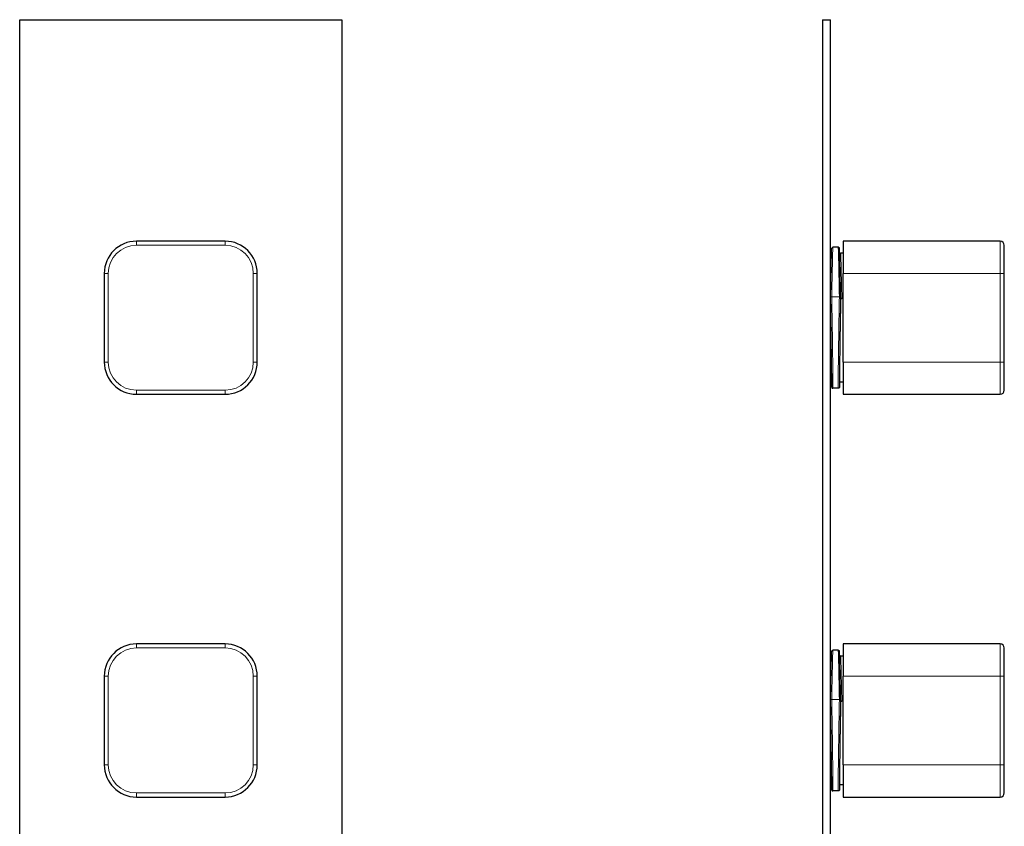
# Model space of a CAD drawing. Units: millimetres. Extents: x -145 to 305, y 542 to 1296.
# Drawn here: x 51 to 295, y 1096 to 1296 of the extents above; entities that cross this region are included whole.
import ezdxf

# ---------------------------------------------------------------- set-up
doc = ezdxf.new("R2010")
doc.units = ezdxf.units.MM
doc.layers.get('0').update_dxf_attribs({"color": 106, "lineweight": 0})

# ---------------------------------------------------------------- blocks, each defined once
blk = doc.blocks.new('a', base_point=(23.384956, 113.204201))
at = {"color": 0, "linetype": 'Continuous', "lineweight": 30}
for p, q in [((50.966202, 1296.208069), (130.966202, 1296.208069)), ((50.966202, 728.208069), (50.966202, 1296.208069)), ((130.966202, 1296.208069), (130.966202, 728.208069)), ((101.966202, 1241.208072), (79.966202, 1241.208072)), ((71.966202, 1233.208072), (71.966202, 1211.208072)), ((109.966202, 1211.208072), (109.966202, 1233.208072)), ((79.966202, 1203.208072), (101.966202, 1203.208072)), ((101.966202, 1141.208072), (79.966202, 1141.208072)), ((71.966202, 1133.208072), (71.966202, 1111.208072)), ((109.966202, 1111.208072), (109.966202, 1133.208072)), ((79.966202, 1103.208072), (101.966202, 1103.208072))]:
    blk.add_line(p, q, dxfattribs=at)
at = {"color": 0, "linetype": 'Continuous', "lineweight": 0}
for p, q in [((79.966202, 1241.208072), (79.966202, 1240.208072)), ((79.966202, 1240.208072), (101.966202, 1240.208072)), ((101.966202, 1241.208072), (101.966202, 1240.208072)), ((72.966202, 1233.208072), (71.966202, 1233.208072)), ((72.966202, 1211.208072), (72.966202, 1233.208072)), ((108.966202, 1233.208072), (108.966202, 1211.208072)), ((109.966202, 1233.208072), (108.966202, 1233.208072)), ((71.966202, 1211.208072), (72.966202, 1211.208072)), ((109.966202, 1211.208072), (108.966202, 1211.208072)), ((101.966202, 1204.208072), (79.966202, 1204.208072)), ((79.966202, 1203.208072), (79.966202, 1204.208072)), ((101.966202, 1203.208072), (101.966202, 1204.208072)), ((79.966202, 1141.208072), (79.966202, 1140.208072)), ((79.966202, 1140.208072), (101.966202, 1140.208072)), ((101.966202, 1141.208072), (101.966202, 1140.208072)), ((72.966202, 1133.208072), (71.966202, 1133.208072)), ((72.966202, 1111.208072), (72.966202, 1133.208072)), ((108.966202, 1133.208072), (108.966202, 1111.208072)), ((109.966202, 1133.208072), (108.966202, 1133.208072)), ((71.966202, 1111.208072), (72.966202, 1111.208072)), ((109.966202, 1111.208072), (108.966202, 1111.208072)), ((101.966202, 1104.208072), (79.966202, 1104.208072)), ((79.966202, 1103.208072), (79.966202, 1104.208072)), ((101.966202, 1103.208072), (101.966202, 1104.208072))]:
    blk.add_line(p, q, dxfattribs=at)
at = {"color": 0, "linetype": 'Continuous', "lineweight": 30}
for centre, start, end in [((79.966202, 1233.208072), 90, 180), ((101.966202, 1233.208072), 0, 90), ((79.966202, 1211.208072), 180, 270), ((101.966202, 1211.208072), 270, 0), ((79.966202, 1133.208072), 90, 180), ((101.966202, 1133.208072), 0, 90), ((79.966202, 1111.208072), 180, 270), ((101.966202, 1111.208072), 270, 0)]:
    blk.add_arc(centre, 8, start, end, dxfattribs=at)
at = {"color": 0, "linetype": 'Continuous', "lineweight": 0}
for centre, start, end in [((79.966202, 1233.208072), 90, 180), ((101.966202, 1233.208072), 0, 90), ((79.966202, 1211.208072), 180, 270), ((101.966202, 1211.208072), 270, 360), ((79.966202, 1133.208072), 90, 180), ((101.966202, 1133.208072), 0, 90), ((79.966202, 1111.208072), 180, 270), ((101.966202, 1111.208072), 270, 360)]:
    blk.add_arc(centre, 7, start, end, dxfattribs=at)
blk = doc.blocks.new('c', base_point=(23.384956, 113.204201))
at = {"color": 0, "linetype": 'Continuous', "lineweight": 30}
for p, q in [((250.290716, 1296.208069), (252.290716, 1296.208069)), ((250.290716, 1296.208069), (250.290716, 728.208069)), ((252.290716, 728.208069), (252.290716, 1296.208069)), ((254.204136, 1239.708069), (252.877292, 1239.708069)), ((255.440712, 1241.208072), (255.440712, 1233.208072)), ((294.440712, 1241.208072), (255.440712, 1241.208072)), ((295.440713, 1233.208072), (295.440712, 1240.208072)), ((255.440712, 1238.208069), (254.819215, 1238.208069)), ((255.440713, 1211.208072), (255.440713, 1233.208072)), ((295.440713, 1211.208072), (295.440713, 1233.208072)), ((254.790715, 1227.074617), (254.790715, 1226.985049)), ((254.790715, 1226.985049), (255.090655, 1226.989953)), ((255.440712, 1211.208072), (255.440712, 1203.208072)), ((295.440712, 1204.208072), (295.440713, 1211.208072)), ((255.440712, 1206.208069), (254.524168, 1206.208069)), ((254.204137, 1204.708069), (252.877292, 1204.708069)), ((255.440712, 1203.208072), (294.440712, 1203.208072)), ((254.204136, 1139.708069), (252.877292, 1139.708069)), ((255.440712, 1141.208072), (255.440712, 1133.208072)), ((294.440712, 1141.208072), (255.440712, 1141.208072)), ((295.440713, 1133.208072), (295.440712, 1140.208072)), ((255.440712, 1138.208069), (254.819215, 1138.208069)), ((255.440713, 1111.208072), (255.440713, 1133.208072)), ((295.440713, 1111.208072), (295.440713, 1133.208072)), ((254.790715, 1127.074617), (254.790715, 1126.985049)), ((254.790715, 1126.985049), (255.090655, 1126.989953)), ((255.440712, 1111.208072), (255.440712, 1103.208072)), ((295.440712, 1104.208072), (295.440713, 1111.208072)), ((255.440712, 1106.208069), (254.524168, 1106.208069)), ((254.204137, 1104.708069), (252.877292, 1104.708069)), ((255.440712, 1103.208072), (294.440712, 1103.208072))]:
    blk.add_line(p, q, dxfattribs=at)
at = {"color": 0, "linetype": 'Continuous', "lineweight": 0}
for p, q in [((294.440712, 1233.208072), (294.440712, 1241.208072)), ((255.440713, 1233.208072), (294.440713, 1233.208072)), ((294.440713, 1233.208072), (294.440713, 1211.208072)), ((295.440713, 1233.208072), (294.440713, 1233.208072)), ((254.490669, 1227.432891), (252.590761, 1227.432891)), ((254.790715, 1227.343322), (254.790715, 1227.074617)), ((254.790715, 1226.985049), (255.440713, 1226.985049)), ((294.440713, 1211.208072), (255.440713, 1211.208072)), ((294.440712, 1203.208072), (294.440712, 1211.208072)), ((294.440713, 1211.208072), (295.440713, 1211.208072)), ((294.440712, 1133.208072), (294.440712, 1141.208072)), ((255.440713, 1133.208072), (294.440713, 1133.208072)), ((294.440713, 1133.208072), (294.440713, 1111.208072)), ((295.440713, 1133.208072), (294.440713, 1133.208072)), ((254.490669, 1127.432891), (252.590761, 1127.432891)), ((254.790715, 1127.343322), (254.790715, 1127.074617)), ((254.790715, 1126.985049), (255.440713, 1126.985049)), ((294.440713, 1111.208072), (255.440713, 1111.208072)), ((294.440712, 1103.208072), (294.440712, 1111.208072)), ((294.440713, 1111.208072), (295.440713, 1111.208072))]:
    blk.add_line(p, q, dxfattribs=at)
at = {"color": 0, "linetype": 'Continuous', "lineweight": 30}
for points in [[(252.290726, 1227.34375), (252.298889, 1227.78894), (252.307068, 1228.230103), (252.315231, 1228.66687), (252.32338, 1229.098877), (252.331497, 1229.525879), (252.339584, 1229.947388), (252.347641, 1230.363159), (252.355652, 1230.772827), (252.363617, 1231.176147), (252.371521, 1231.572754), (252.379364, 1231.962402), (252.387146, 1232.344971), (252.394867, 1232.719849), (252.402496, 1233.087036), (252.410049, 1233.446167), (252.417511, 1233.796997), (252.424881, 1234.13916), (252.432159, 1234.472412), (252.439316, 1234.796631), (252.446381, 1235.11145), (252.453308, 1235.416748), (252.460129, 1235.71228), (252.466827, 1235.997803), (252.473389, 1236.273193), (252.479828, 1236.538086), (252.486115, 1236.792358), (252.492249, 1237.035889), (252.498245, 1237.268311), (252.504089, 1237.489624), (252.509781, 1237.699585), (252.515305, 1237.898193), (252.52066, 1238.085083), (252.525848, 1238.260254), (252.530853, 1238.423462), (252.53569, 1238.574829), (252.540359, 1238.714111), (252.54483, 1238.841309), (252.549133, 1238.956177), (252.553253, 1239.058838), (252.557175, 1239.149292), (252.560944, 1239.227539), (252.56456, 1239.293945), (252.568054, 1239.348877), (252.571671, 1239.394043), (252.576126, 1239.434204), (252.593811, 1239.508057), (252.877289, 1239.708008)], [(254.79071, 1227.34375), (254.782532, 1227.78894), (254.774368, 1228.230103), (254.766205, 1228.66687), (254.758057, 1229.098877), (254.749939, 1229.525879), (254.741852, 1229.947388), (254.733795, 1230.363159), (254.725784, 1230.772705), (254.717819, 1231.176025), (254.709915, 1231.572632), (254.702057, 1231.962402), (254.694275, 1232.344849), (254.686569, 1232.719727), (254.67894, 1233.086914), (254.671387, 1233.446045), (254.663925, 1233.796753), (254.656555, 1234.138916), (254.649277, 1234.472168), (254.64212, 1234.796387), (254.635056, 1235.111206), (254.628128, 1235.416504), (254.621307, 1235.712036), (254.614609, 1235.997559), (254.608047, 1236.272949), (254.601608, 1236.537842), (254.595322, 1236.792236), (254.589188, 1237.035645), (254.583191, 1237.268066), (254.577347, 1237.48938), (254.571655, 1237.699463), (254.566132, 1237.897949), (254.560776, 1238.084839), (254.555588, 1238.26001), (254.550583, 1238.42334), (254.545746, 1238.574707), (254.541077, 1238.713989), (254.536606, 1238.841187), (254.532303, 1238.956055), (254.528183, 1239.058716), (254.524246, 1239.14917), (254.520493, 1239.227539), (254.516876, 1239.293945), (254.513382, 1239.348877), (254.509766, 1239.394043), (254.50531, 1239.434204), (254.487701, 1239.507812), (254.204132, 1239.708008)], [(254.55217, 1238.37207), (254.598709, 1238.304932), (254.680756, 1238.241943), (254.819214, 1238.208008)], [(254.79071, 1226.985107), (254.771362, 1225.915649), (254.752106, 1224.828369), (254.733032, 1223.728516), (254.714249, 1222.621338), (254.695816, 1221.512207), (254.677841, 1220.406372), (254.660416, 1219.309204), (254.643616, 1218.225952), (254.627518, 1217.161865), (254.612213, 1216.121948), (254.597763, 1215.111328), (254.584229, 1214.134766), (254.571701, 1213.197144), (254.560211, 1212.302612), (254.54985, 1211.455811), (254.540634, 1210.660645), (254.532623, 1209.921021), (254.525848, 1209.240479), (254.52034, 1208.622192), (254.516144, 1208.069214), (254.51326, 1207.584229), (254.511719, 1207.169556), (254.51152, 1206.827148), (254.51265, 1206.558716), (254.515121, 1206.365479), (254.518921, 1206.248413), (254.524155, 1206.20813)], [(255.090668, 1226.98999), (254.98735, 1226.993774), (254.896637, 1227.008057), (254.829727, 1227.031006), (254.79071, 1227.074585)], [(252.468353, 1208.354004), (252.47052, 1208.262695), (252.472687, 1208.172485), (252.474823, 1208.083496), (252.476959, 1207.995605), (252.479065, 1207.908813), (252.481171, 1207.823242), (252.483246, 1207.73877), (252.485321, 1207.655518), (252.487366, 1207.573486), (252.48941, 1207.492554), (252.491425, 1207.412842), (252.493423, 1207.334351), (252.495407, 1207.25708), (252.497391, 1207.18103), (252.499344, 1207.106079), (252.501282, 1207.032471), (252.503189, 1206.960083), (252.505096, 1206.888794), (252.506989, 1206.818848), (252.50885, 1206.750122), (252.510696, 1206.682739), (252.512543, 1206.616455), (252.514359, 1206.551514), (252.516144, 1206.487915), (252.517929, 1206.425415), (252.519684, 1206.364258), (252.521423, 1206.304443), (252.523148, 1206.24585), (252.524857, 1206.188599), (252.52655, 1206.132568), (252.528214, 1206.077881), (252.529861, 1206.024414), (252.531494, 1205.97229), (252.533096, 1205.921509), (252.534698, 1205.87207), (252.53627, 1205.823853), (252.537811, 1205.776978), (252.539352, 1205.731445), (252.540863, 1205.687256), (252.542358, 1205.644287), (252.543823, 1205.602783), (252.545288, 1205.562622), (252.546707, 1205.523682), (252.548126, 1205.486084), (252.549515, 1205.449951), (252.550888, 1205.415039), (252.552246, 1205.38147), (252.553574, 1205.349243), (252.554901, 1205.318359), (252.556183, 1205.288818), (252.557465, 1205.26062), (252.558716, 1205.233765), (252.559967, 1205.20813), (252.561188, 1205.183838), (252.562378, 1205.160889), (252.563568, 1205.13916), (252.564758, 1205.118774), (252.565918, 1205.099609), (252.567078, 1205.081665), (252.568222, 1205.064819), (252.569382, 1205.049194), (252.570572, 1205.034424), (252.571823, 1205.020508), (252.573105, 1205.007324), (252.574493, 1204.994385), (252.576309, 1204.980713), (252.578949, 1204.9646), (252.583313, 1204.942993), (252.594894, 1204.905029), (252.634964, 1204.830933), (252.735168, 1204.744019), (252.877289, 1204.70813)], [(254.557144, 1206.20813), (254.555359, 1206.148438), (254.553589, 1206.090332), (254.551849, 1206.033569), (254.550125, 1205.978271), (254.548416, 1205.924438), (254.546738, 1205.872192), (254.545074, 1205.821289), (254.543442, 1205.771851), (254.541824, 1205.723877), (254.540222, 1205.67749), (254.538651, 1205.632568), (254.537109, 1205.588989), (254.535583, 1205.546997), (254.534073, 1205.506592), (254.532593, 1205.467529), (254.531128, 1205.430054), (254.529694, 1205.394043), (254.528275, 1205.359497), (254.526871, 1205.326416), (254.525497, 1205.294922), (254.524155, 1205.264771), (254.522827, 1205.236206), (254.521515, 1205.209106), (254.520218, 1205.18335), (254.518951, 1205.15918), (254.5177, 1205.136475), (254.516449, 1205.11499), (254.515228, 1205.095093), (254.514008, 1205.076416), (254.512787, 1205.059082), (254.511551, 1205.042969), (254.510269, 1205.027832), (254.508926, 1205.013428), (254.507538, 1204.999756), (254.505844, 1204.985718), (254.503387, 1204.969727), (254.49942, 1204.948975), (254.489761, 1204.914185), (254.454605, 1204.842529), (254.35495, 1204.748901), (254.204132, 1204.70813)], [(252.290726, 1127.34375), (252.298889, 1127.78894), (252.307068, 1128.230103), (252.315231, 1128.66687), (252.32338, 1129.098877), (252.331497, 1129.525879), (252.339584, 1129.947388), (252.347641, 1130.363159), (252.355652, 1130.772827), (252.363617, 1131.176147), (252.371521, 1131.572754), (252.379364, 1131.962402), (252.387146, 1132.344971), (252.394867, 1132.719849), (252.402496, 1133.087036), (252.410049, 1133.446167), (252.417511, 1133.796997), (252.424881, 1134.13916), (252.432159, 1134.472412), (252.439316, 1134.796631), (252.446381, 1135.11145), (252.453308, 1135.416748), (252.460129, 1135.71228), (252.466827, 1135.997803), (252.473389, 1136.273193), (252.479828, 1136.538086), (252.486115, 1136.792358), (252.492249, 1137.035889), (252.498245, 1137.268311), (252.504089, 1137.489624), (252.509781, 1137.699585), (252.515305, 1137.898193), (252.52066, 1138.085083), (252.525848, 1138.260254), (252.530853, 1138.423462), (252.53569, 1138.574829), (252.540359, 1138.714111), (252.54483, 1138.841309), (252.549133, 1138.956177), (252.553253, 1139.058838), (252.557175, 1139.149292), (252.560944, 1139.227539), (252.56456, 1139.293945), (252.568054, 1139.348877), (252.571671, 1139.394043), (252.576126, 1139.434204), (252.593811, 1139.508057), (252.877289, 1139.708008)], [(254.79071, 1127.34375), (254.782532, 1127.78894), (254.774368, 1128.230103), (254.766205, 1128.66687), (254.758057, 1129.098877), (254.749939, 1129.525879), (254.741852, 1129.947388), (254.733795, 1130.363159), (254.725784, 1130.772705), (254.717819, 1131.176025), (254.709915, 1131.572632), (254.702057, 1131.962402), (254.694275, 1132.344849), (254.686569, 1132.719727), (254.67894, 1133.086914), (254.671387, 1133.446045), (254.663925, 1133.796753), (254.656555, 1134.138916), (254.649277, 1134.472168), (254.64212, 1134.796387), (254.635056, 1135.111206), (254.628128, 1135.416504), (254.621307, 1135.712036), (254.614609, 1135.997559), (254.608047, 1136.272949), (254.601608, 1136.537842), (254.595322, 1136.792236), (254.589188, 1137.035645), (254.583191, 1137.268066), (254.577347, 1137.48938), (254.571655, 1137.699463), (254.566132, 1137.897949), (254.560776, 1138.084839), (254.555588, 1138.26001), (254.550583, 1138.42334), (254.545746, 1138.574707), (254.541077, 1138.713989), (254.536606, 1138.841187), (254.532303, 1138.956055), (254.528183, 1139.058716), (254.524246, 1139.14917), (254.520493, 1139.227539), (254.516876, 1139.293945), (254.513382, 1139.348877), (254.509766, 1139.394043), (254.50531, 1139.434204), (254.487701, 1139.507812), (254.204132, 1139.708008)], [(254.55217, 1138.37207), (254.598709, 1138.304932), (254.680756, 1138.241943), (254.819214, 1138.208008)], [(255.090668, 1126.98999), (254.98735, 1126.993774), (254.896637, 1127.008057), (254.829727, 1127.031006), (254.79071, 1127.074585)], [(254.79071, 1126.985107), (254.771362, 1125.915649), (254.752106, 1124.828369), (254.733032, 1123.728516), (254.714249, 1122.621338), (254.695816, 1121.512207), (254.677841, 1120.406372), (254.660416, 1119.309204), (254.643616, 1118.225952), (254.627518, 1117.161865), (254.612213, 1116.121948), (254.597763, 1115.111328), (254.584229, 1114.134766), (254.571701, 1113.197144), (254.560211, 1112.302612), (254.54985, 1111.455811), (254.540634, 1110.660645), (254.532623, 1109.921021), (254.525848, 1109.240479), (254.52034, 1108.622192), (254.516144, 1108.069214), (254.51326, 1107.584229), (254.511719, 1107.169556), (254.51152, 1106.827148), (254.51265, 1106.558716), (254.515121, 1106.365479), (254.518921, 1106.248413), (254.524155, 1106.20813)], [(252.468353, 1108.354004), (252.47052, 1108.262695), (252.472687, 1108.172485), (252.474823, 1108.083496), (252.476959, 1107.995605), (252.479065, 1107.908813), (252.481171, 1107.823242), (252.483246, 1107.73877), (252.485321, 1107.655518), (252.487366, 1107.573486), (252.48941, 1107.492554), (252.491425, 1107.412842), (252.493423, 1107.334351), (252.495407, 1107.25708), (252.497391, 1107.18103), (252.499344, 1107.106079), (252.501282, 1107.032471), (252.503189, 1106.960083), (252.505096, 1106.888794), (252.506989, 1106.818848), (252.50885, 1106.750122), (252.510696, 1106.682739), (252.512543, 1106.616455), (252.514359, 1106.551514), (252.516144, 1106.487915), (252.517929, 1106.425415), (252.519684, 1106.364258), (252.521423, 1106.304443), (252.523148, 1106.24585), (252.524857, 1106.188599), (252.52655, 1106.132568), (252.528214, 1106.077881), (252.529861, 1106.024414), (252.531494, 1105.97229), (252.533096, 1105.921509), (252.534698, 1105.87207), (252.53627, 1105.823853), (252.537811, 1105.776978), (252.539352, 1105.731445), (252.540863, 1105.687256), (252.542358, 1105.644287), (252.543823, 1105.602783), (252.545288, 1105.562622), (252.546707, 1105.523682), (252.548126, 1105.486084), (252.549515, 1105.449951), (252.550888, 1105.415039), (252.552246, 1105.38147), (252.553574, 1105.349243), (252.554901, 1105.318359), (252.556183, 1105.288818), (252.557465, 1105.26062), (252.558716, 1105.233765), (252.559967, 1105.20813), (252.561188, 1105.183838), (252.562378, 1105.160889), (252.563568, 1105.13916), (252.564758, 1105.118774), (252.565918, 1105.099609), (252.567078, 1105.081665), (252.568222, 1105.064819), (252.569382, 1105.049194), (252.570572, 1105.034424), (252.571823, 1105.020508), (252.573105, 1105.007324), (252.574493, 1104.994385), (252.576309, 1104.980713), (252.578949, 1104.9646), (252.583313, 1104.942993), (252.594894, 1104.905029), (252.634964, 1104.830933), (252.735168, 1104.744019), (252.877289, 1104.70813)], [(254.557144, 1106.208008), (254.555359, 1106.148438), (254.553589, 1106.090332), (254.551849, 1106.033569), (254.550125, 1105.978271), (254.548416, 1105.924438), (254.546738, 1105.872192), (254.545074, 1105.821289), (254.543442, 1105.771851), (254.541824, 1105.723877), (254.540222, 1105.67749), (254.538651, 1105.632568), (254.537109, 1105.588989), (254.535583, 1105.546997), (254.534073, 1105.506592), (254.532593, 1105.467529), (254.531128, 1105.430054), (254.529694, 1105.394043), (254.528275, 1105.359497), (254.526871, 1105.326416), (254.525497, 1105.294922), (254.524155, 1105.264771), (254.522827, 1105.236206), (254.521515, 1105.209106), (254.520218, 1105.18335), (254.518951, 1105.15918), (254.5177, 1105.136475), (254.516449, 1105.11499), (254.515228, 1105.095093), (254.514008, 1105.076416), (254.512787, 1105.059082), (254.511551, 1105.042969), (254.510269, 1105.027832), (254.508926, 1105.013428), (254.507538, 1104.999756), (254.505844, 1104.985718), (254.503387, 1104.969727), (254.49942, 1104.948975), (254.489761, 1104.914185), (254.454605, 1104.842529), (254.35495, 1104.748901), (254.204132, 1104.70813)]]:
    blk.add_lwpolyline(points, dxfattribs=at)
at = {"color": 0, "linetype": 'Continuous', "lineweight": 0}
for points in [[(252.877289, 1239.707886), (252.870682, 1239.668945), (252.862823, 1239.552612), (252.853775, 1239.359375), (252.843567, 1239.089966), (252.83223, 1238.74585), (252.819809, 1238.328003), (252.806366, 1237.838257), (252.791962, 1237.278809), (252.776657, 1236.652222), (252.760513, 1235.961182), (252.743637, 1235.209106), (252.726074, 1234.39978), (252.707932, 1233.536865), (252.689285, 1232.624268), (252.670197, 1231.665894), (252.650742, 1230.664062), (252.630981, 1229.623047), (252.611053, 1228.549683), (252.590759, 1227.432861)], [(254.490677, 1227.432861), (254.470688, 1228.532593), (254.45076, 1229.606445), (254.431, 1230.648071), (254.41153, 1231.650513), (254.392441, 1232.609619), (254.373779, 1233.522949), (254.355637, 1234.386719), (254.338074, 1235.196899), (254.321167, 1235.949829), (254.305023, 1236.641846), (254.289703, 1237.269531), (254.275284, 1237.829956), (254.261826, 1238.320923), (254.24939, 1238.739868), (254.238037, 1239.085205), (254.227798, 1239.355713), (254.218735, 1239.550171), (254.210861, 1239.667725), (254.204132, 1239.707886)], [(252.506088, 1237.56311), (252.491791, 1237.016968), (252.476624, 1236.40625), (252.460632, 1235.733398), (252.443909, 1235.001587), (252.426514, 1234.213867), (252.408524, 1233.373657), (252.39003, 1232.484741), (252.371094, 1231.551025), (252.351807, 1230.576416), (252.33226, 1229.565308), (252.312515, 1228.522095), (252.29071, 1227.343262)], [(254.819214, 1238.208008), (254.825867, 1238.168457), (254.833817, 1238.049805), (254.843048, 1237.852661), (254.853516, 1237.578125), (254.865143, 1237.227295), (254.877899, 1236.802246), (254.891693, 1236.304932), (254.906494, 1235.737671), (254.922195, 1235.103638), (254.938721, 1234.405518), (254.956024, 1233.647095), (254.973969, 1232.832031), (254.992508, 1231.964478), (255.01152, 1231.048584), (255.030945, 1230.088745), (255.050659, 1229.089478), (255.070572, 1228.056274), (255.090668, 1226.98999)], [(254.79071, 1227.343262), (254.769852, 1228.472046), (254.749069, 1229.570557), (254.728516, 1230.633423), (254.708237, 1231.65564), (254.68837, 1232.63208), (254.668991, 1233.558228), (254.650208, 1234.429321), (254.632111, 1235.241455), (254.613068, 1236.062134)], [(252.590759, 1227.432861), (252.487808, 1227.427368), (252.396729, 1227.411621), (252.329849, 1227.387573), (252.29071, 1227.343262)], [(252.29071, 1227.343262), (252.31076, 1226.23584), (252.330719, 1225.110229), (252.35051, 1223.97168), (252.370026, 1222.825317), (252.389175, 1221.676147), (252.407898, 1220.529297), (252.426102, 1219.389893), (252.443695, 1218.263062), (252.460602, 1217.153931), (252.476761, 1216.067139), (252.492081, 1215.007935), (252.506516, 1213.980713), (252.519974, 1212.990234), (252.53241, 1212.040894), (252.543777, 1211.136963), (252.554016, 1210.282349), (252.563065, 1209.481079), (252.570908, 1208.73645), (252.577499, 1208.052002), (252.582809, 1207.430786), (252.586823, 1206.875366), (252.589508, 1206.388428), (252.590866, 1205.972168), (252.590866, 1205.628296), (252.589554, 1205.358398), (252.586884, 1205.163818), (252.582901, 1205.045166), (252.577621, 1205.003174), (252.57106, 1205.037964), (252.563232, 1205.149292), (252.554199, 1205.336792), (252.543991, 1205.599609), (252.532654, 1205.936646), (252.520233, 1206.346191), (252.50679, 1206.826538), (252.492386, 1207.375488), (252.477081, 1207.990601), (252.460953, 1208.669312), (252.444046, 1209.408325), (252.426468, 1210.204468), (252.408279, 1211.054199), (252.389572, 1211.953613), (252.370407, 1212.898926), (252.350906, 1213.88562), (252.331131, 1214.909546), (252.311172, 1215.966064), (252.29071, 1217.072876)], [(252.590759, 1227.432861), (252.610809, 1226.306152), (252.630798, 1225.158813), (252.65062, 1223.997681), (252.670151, 1222.830444), (252.689301, 1221.661865), (252.708008, 1220.495361), (252.726212, 1219.335815), (252.74382, 1218.188232), (252.760742, 1217.058105), (252.776932, 1215.950684), (252.792267, 1214.871338), (252.806702, 1213.825073), (252.82016, 1212.816895), (252.832596, 1211.85144), (252.843918, 1210.932861), (252.854126, 1210.064453), (252.863174, 1209.249878), (252.871002, 1208.492554), (252.877579, 1207.796143), (252.882874, 1207.164062), (252.886856, 1206.599731), (252.889511, 1206.105347), (252.890839, 1205.683105), (252.890808, 1205.334961), (252.889435, 1205.062256), (252.886734, 1204.866333), (252.88269, 1204.748047), (252.877289, 1204.708252)], [(254.204132, 1204.708252), (254.198776, 1204.747437), (254.194733, 1204.86499), (254.192001, 1205.060181), (254.190628, 1205.332153), (254.190582, 1205.679688), (254.191895, 1206.101196), (254.19455, 1206.594971), (254.198517, 1207.158691), (254.203796, 1207.790161), (254.210373, 1208.485962), (254.218185, 1209.242676), (254.227203, 1210.056885), (254.237411, 1210.924683), (254.248734, 1211.842896), (254.261154, 1212.807983), (254.274597, 1213.815796), (254.289032, 1214.861694), (254.304367, 1215.940796), (254.320526, 1217.047974), (254.337463, 1218.177979), (254.355057, 1219.325439), (254.37326, 1220.484863), (254.391968, 1221.651245), (254.411102, 1222.819824), (254.430634, 1223.987183), (254.450455, 1225.148438), (254.470444, 1226.295898), (254.490677, 1227.432861)], [(254.557129, 1206.20813), (254.545166, 1205.825073), (254.534271, 1205.513672), (254.524506, 1205.275146), (254.5159, 1205.11084), (254.508499, 1205.02124), (254.502335, 1205.006592), (254.497421, 1205.067383), (254.49379, 1205.203003), (254.49147, 1205.412964), (254.490448, 1205.696411), (254.490738, 1206.052124), (254.49234, 1206.478271), (254.495255, 1206.973389), (254.499451, 1207.535034), (254.504929, 1208.160767), (254.511658, 1208.848022), (254.519608, 1209.593628), (254.528732, 1210.394287), (254.539001, 1211.246704), (254.550385, 1212.146973), (254.562805, 1213.091187), (254.576233, 1214.075317), (254.590591, 1215.094971), (254.60582, 1216.14563), (254.621857, 1217.222778), (254.638641, 1218.321655), (254.656082, 1219.437622), (254.674118, 1220.565552), (254.692657, 1221.700684), (254.711624, 1222.838013), (254.730942, 1223.972534), (254.750519, 1225.099365), (254.770279, 1226.213745), (254.79071, 1227.343262)], [(254.79071, 1227.343262), (254.772339, 1227.374023), (254.71962, 1227.401245), (254.638809, 1227.421265), (254.490677, 1227.432861)], [(252.29071, 1218.028198), (252.30661, 1217.167847), (252.32283, 1216.308105), (252.339294, 1215.455688), (252.35585, 1214.61792), (252.372406, 1213.802368), (252.388794, 1213.016846), (252.404892, 1212.269531), (252.420547, 1211.567871), (252.435623, 1210.919312), (252.449966, 1210.330322), (252.46344, 1209.806885), (252.475952, 1209.353638), (252.487381, 1208.973999), (252.49765, 1208.67041), (252.506683, 1208.443604), (252.514465, 1208.293457), (252.520966, 1208.218384), (252.526199, 1208.215576), (252.530182, 1208.281372), (252.532944, 1208.411499), (252.534561, 1208.60083), (252.53508, 1208.843994), (252.534576, 1209.143555), (252.53299, 1209.508057), (252.530243, 1209.939453), (252.526291, 1210.438843), (252.521088, 1211.00647), (252.514603, 1211.640991), (252.506851, 1212.340576), (252.497833, 1213.101562), (252.487595, 1213.919434), (252.476196, 1214.788452), (252.463699, 1215.701782), (252.450241, 1216.6521), (252.435913, 1217.631104), (252.420853, 1218.630127), (252.405212, 1219.640503), (252.389114, 1220.653687), (252.372726, 1221.661377), (252.356186, 1222.65564), (252.339615, 1223.629639), (252.323166, 1224.576904), (252.306931, 1225.492188), (252.29071, 1226.387939)], [(252.877289, 1139.707886), (252.870682, 1139.668945), (252.862823, 1139.552612), (252.853775, 1139.359375), (252.843567, 1139.089966), (252.83223, 1138.74585), (252.819809, 1138.328003), (252.806366, 1137.838257), (252.791962, 1137.278809), (252.776657, 1136.652222), (252.760513, 1135.961182), (252.743637, 1135.209106), (252.726074, 1134.39978), (252.707932, 1133.536865), (252.689285, 1132.624268), (252.670197, 1131.665894), (252.650742, 1130.664062), (252.630981, 1129.623047), (252.611053, 1128.549683), (252.590759, 1127.432861)], [(254.490677, 1127.432861), (254.470688, 1128.532593), (254.45076, 1129.606445), (254.431, 1130.648071), (254.41153, 1131.650513), (254.392441, 1132.609619), (254.373779, 1133.522949), (254.355637, 1134.386719), (254.338074, 1135.196899), (254.321167, 1135.949829), (254.305023, 1136.641846), (254.289703, 1137.269531), (254.275284, 1137.829956), (254.261826, 1138.320923), (254.24939, 1138.739868), (254.238037, 1139.085205), (254.227798, 1139.355713), (254.218735, 1139.550171), (254.210861, 1139.667725), (254.204132, 1139.707886)], [(254.819214, 1138.208008), (254.825867, 1138.168457), (254.833817, 1138.049805), (254.843048, 1137.852661), (254.853516, 1137.578125), (254.865143, 1137.227295), (254.877899, 1136.802246), (254.891693, 1136.304932), (254.906494, 1135.737671), (254.922195, 1135.103638), (254.938721, 1134.405518), (254.956024, 1133.647095), (254.973969, 1132.832031), (254.992508, 1131.964478), (255.01152, 1131.048584), (255.030945, 1130.088745), (255.050659, 1129.089478), (255.070572, 1128.056274), (255.090668, 1126.98999)], [(252.442566, 1134.941895), (252.422714, 1134.03833), (252.402115, 1133.068115), (252.380875, 1132.036743), (252.359146, 1130.949951), (252.337021, 1129.814087), (252.314636, 1128.635254), (252.29071, 1127.343262)], [(254.79071, 1127.343262), (254.769852, 1128.472046), (254.749069, 1129.570557), (254.728516, 1130.633423), (254.708237, 1131.65564), (254.68837, 1132.63208), (254.668991, 1133.558228), (254.650208, 1134.429321), (254.632111, 1135.241455), (254.613068, 1136.062134)], [(252.590759, 1127.432861), (252.487808, 1127.427368), (252.396729, 1127.411621), (252.329849, 1127.387573), (252.29071, 1127.343262)], [(252.29071, 1127.343262), (252.31076, 1126.23584), (252.330719, 1125.110229), (252.35051, 1123.97168), (252.370026, 1122.825317), (252.389175, 1121.676147), (252.407898, 1120.529297), (252.426102, 1119.389893), (252.443695, 1118.263062), (252.460602, 1117.153931), (252.476761, 1116.067139), (252.492081, 1115.007935), (252.506516, 1113.980713), (252.519974, 1112.990234), (252.53241, 1112.040894), (252.543777, 1111.136963), (252.554016, 1110.282349), (252.563065, 1109.481079), (252.570908, 1108.73645), (252.577499, 1108.052002), (252.582809, 1107.430786), (252.586823, 1106.875366), (252.589508, 1106.388428), (252.590866, 1105.972168), (252.590866, 1105.628296), (252.589554, 1105.358398), (252.586884, 1105.163818), (252.582901, 1105.045166), (252.577621, 1105.003174), (252.57106, 1105.037964), (252.563232, 1105.149292), (252.554199, 1105.336792), (252.543991, 1105.599609), (252.532654, 1105.936646), (252.520233, 1106.346191), (252.50679, 1106.826538), (252.492386, 1107.375488), (252.477081, 1107.990601), (252.460953, 1108.669312), (252.444046, 1109.408325), (252.426468, 1110.204468), (252.408279, 1111.054199), (252.389572, 1111.953613), (252.370407, 1112.898926), (252.350906, 1113.88562), (252.331131, 1114.909546), (252.311172, 1115.966064), (252.29071, 1117.072876)], [(252.590759, 1127.432861), (252.610809, 1126.306152), (252.630798, 1125.158813), (252.65062, 1123.997681), (252.670151, 1122.830444), (252.689301, 1121.661865), (252.708008, 1120.495361), (252.726212, 1119.335815), (252.74382, 1118.188232), (252.760742, 1117.058105), (252.776932, 1115.950684), (252.792267, 1114.871338), (252.806702, 1113.825073), (252.82016, 1112.816895), (252.832596, 1111.85144), (252.843918, 1110.932861), (252.854126, 1110.064453), (252.863174, 1109.249878), (252.871002, 1108.492554), (252.877579, 1107.796143), (252.882874, 1107.164062), (252.886856, 1106.599731), (252.889511, 1106.105347), (252.890839, 1105.683105), (252.890808, 1105.334961), (252.889435, 1105.062256), (252.886734, 1104.866333), (252.88269, 1104.748047), (252.877289, 1104.708252)], [(254.204132, 1104.708252), (254.198776, 1104.747437), (254.194733, 1104.86499), (254.192001, 1105.060181), (254.190628, 1105.332153), (254.190582, 1105.679688), (254.191895, 1106.101196), (254.19455, 1106.594971), (254.198517, 1107.158691), (254.203796, 1107.790161), (254.210373, 1108.485962), (254.218185, 1109.242676), (254.227203, 1110.056885), (254.237411, 1110.924683), (254.248734, 1111.842896), (254.261154, 1112.807983), (254.274597, 1113.815796), (254.289032, 1114.861694), (254.304367, 1115.940796), (254.320526, 1117.047974), (254.337463, 1118.177979), (254.355057, 1119.325439), (254.37326, 1120.484863), (254.391968, 1121.651245), (254.411102, 1122.819824), (254.430634, 1123.987183), (254.450455, 1125.148438), (254.470444, 1126.295898), (254.490677, 1127.432861)], [(254.557129, 1106.208008), (254.545166, 1105.825073), (254.534271, 1105.513672), (254.524506, 1105.275146), (254.5159, 1105.11084), (254.508499, 1105.02124), (254.502335, 1105.006592), (254.497421, 1105.067383), (254.49379, 1105.203003), (254.49147, 1105.412964), (254.490448, 1105.696411), (254.490738, 1106.052124), (254.49234, 1106.478271), (254.495255, 1106.973389), (254.499451, 1107.535034), (254.504929, 1108.160767), (254.511658, 1108.848022), (254.519608, 1109.593628), (254.528732, 1110.394287), (254.539001, 1111.246704), (254.550385, 1112.146973), (254.562805, 1113.091187), (254.576233, 1114.075317), (254.590591, 1115.094971), (254.60582, 1116.14563), (254.621857, 1117.222778), (254.638641, 1118.321655), (254.656082, 1119.437622), (254.674118, 1120.565552), (254.692657, 1121.700684), (254.711624, 1122.838013), (254.730942, 1123.972534), (254.750519, 1125.099365), (254.770279, 1126.213745), (254.79071, 1127.343262)], [(254.79071, 1127.343262), (254.772339, 1127.374023), (254.71962, 1127.401245), (254.638809, 1127.421265), (254.490677, 1127.432861)], [(252.29071, 1118.028198), (252.30661, 1117.167847), (252.32283, 1116.308105), (252.339294, 1115.455688), (252.35585, 1114.61792), (252.372406, 1113.802368), (252.388794, 1113.016846), (252.404892, 1112.269531), (252.420547, 1111.567871), (252.435623, 1110.919312), (252.449966, 1110.330322), (252.46344, 1109.806885), (252.475952, 1109.353638), (252.487381, 1108.973999), (252.49765, 1108.67041), (252.506683, 1108.443604), (252.514465, 1108.293457), (252.520966, 1108.218384), (252.526199, 1108.215576), (252.530182, 1108.281372), (252.532944, 1108.411499), (252.534561, 1108.60083), (252.53508, 1108.843994), (252.534576, 1109.143555), (252.53299, 1109.508057), (252.530243, 1109.939453), (252.526291, 1110.438843), (252.521088, 1111.00647), (252.514603, 1111.640991), (252.506851, 1112.340576), (252.497833, 1113.101562), (252.487595, 1113.919434), (252.476196, 1114.788452), (252.463699, 1115.701782), (252.450241, 1116.6521), (252.435913, 1117.631104), (252.420853, 1118.630127), (252.405212, 1119.640503), (252.389114, 1120.653687), (252.372726, 1121.661377), (252.356186, 1122.65564), (252.339615, 1123.629639), (252.323166, 1124.576904), (252.306931, 1125.492188), (252.29071, 1126.387939)]]:
    blk.add_lwpolyline(points, dxfattribs=at)
at = {"color": 0, "linetype": 'Continuous', "lineweight": 30}
for centre, start, end in [((294.440712, 1240.208072), 0, 90), ((294.440712, 1204.208072), 270, 0), ((294.440712, 1140.208072), 0, 90), ((294.440712, 1104.208072), 270, 360)]:
    blk.add_arc(centre, 1, start, end, dxfattribs=at)

msp = doc.modelspace()

# ---------------------------------------------------------------- block references
at = {"color": 7, "linetype": 'Continuous', "lineweight": 0, "true_color": 0xf7f7f7}
for name in ['a', 'c']:
    msp.add_blockref(name, (23.384956, 113.204201), dxfattribs=at)

doc.saveas('drawing.dxf')
